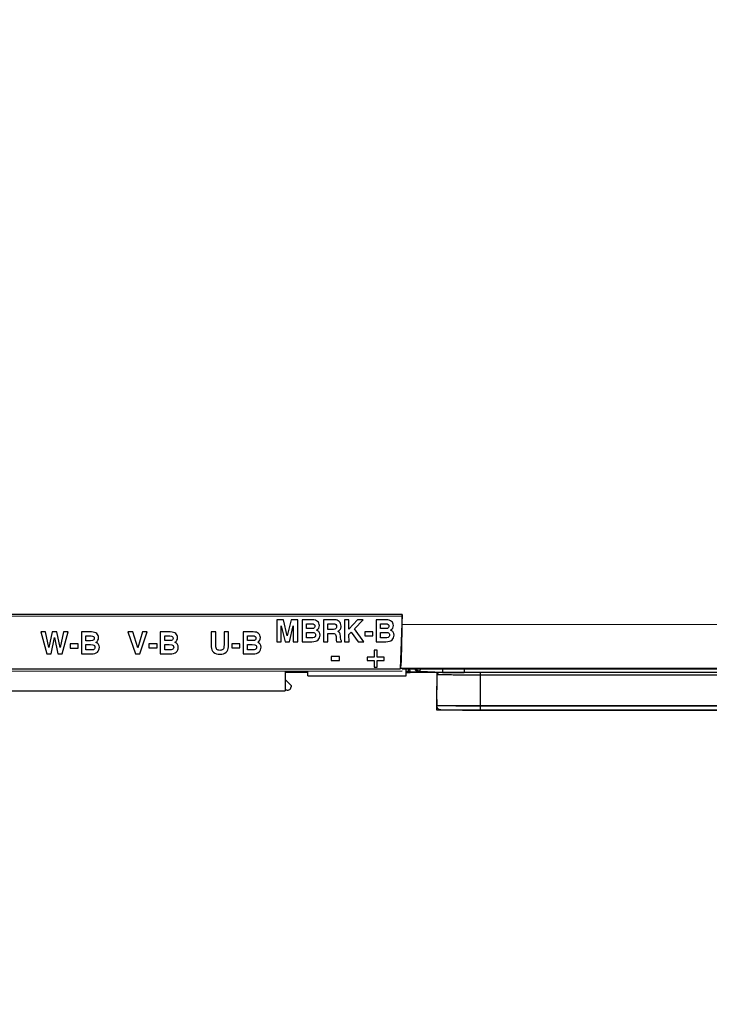
# Model space of a CAD drawing. Units: inches. Extents: x 0 to 2598, y 0 to 1681.
# Drawn here: x 1693 to 1756, y 753 to 843 of the extents above; entities that cross this region are included whole.
import ezdxf

# ---------------------------------------------------------------- set-up
doc = ezdxf.new("R2010")
doc.units = ezdxf.units.IN
doc.header["$LTSCALE"] = 1.87
doc.header["$MEASUREMENT"] = 0
doc.header["$PDMODE"] = 3
doc.header["$PDSIZE"] = 0.3125
doc.layers.get('0').update_dxf_attribs({"linetype": 'CONTINUOUS'})
doc.layers.get('Defpoints').update_dxf_attribs({"linetype": 'CONTINUOUS'})
for name, color, linetype in [('COSMETIC', 7, 'CONTINUOUS'), ('DATUM_CURVE', 7, 'CONTINUOUS'), ('ECAD_CN_PN-244246', 7, 'CONTINUOUS'), ('ECAD_CN_PN-245459', 7, 'CONTINUOUS')]:
    doc.layers.add(name, color=color, linetype=linetype)
doc.styles.get("Standard").update_dxf_attribs({"font": 'txt', "width": 0.8})
doc.dimstyles.new('DIMSTYLE_1', dxfattribs={"dimscale": 50, "dimtxt": 0.15625, "dimasz": 0.1875, "dimexe": 0.125, "dimexo": 0.0625, "dimgap": 0.078125, "dimtad": 0, "dimtih": 1, "dimtoh": 1, "dimdec": 0, "dimzin": 4, "dimdsep": 46, "dimtxsty": 'STANDARD', "dimblk": 'CLOSED', "dimcen": 0.09, "dimadec": 0, "dimazin": 0, "dimtfac": 1, "dimtdec": 0, "dimtofl": 0, "dimtmove": 0, "dimatfit": 3, "dimldrblk": 'CLOSED', "dimfxl": 1, "dimtolj": 1, "dimtzin": 4, "dimarcsym": 0})

# ---------------------------------------------------------------- blocks, each defined once
blk = doc.blocks.new('_CLOSED')
at = {"color": 0, "linetype": 'ByBlock'}
for p, q in [((0, 0), (-1, 0.1667)), ((-1, 0.1667), (-1, -0.1667)), ((-1, -0.1667), (0, 0)), ((-1, 0), (0, 0))]:
    blk.add_line(p, q, dxfattribs=at)
blk = doc.blocks.new('*D3')
at = {"color": 0, "linetype": 'Continuous', "lineweight": -2, "transparency": 16777216}
for p, q in [((1568.27, 966.365), (1568.27, 645.277)), ((1819.517, 761.829), (1819.517, 645.277)), ((1577.645, 651.527), (1670.196, 651.527)), ((1810.142, 651.527), (1717.592, 651.527))]:
    blk.add_line(p, q, dxfattribs=at)
at = {"layer": 'Defpoints', "color": 0, "linetype": 'Continuous', "transparency": 16777216}
for p in [(1568.27, 969.49), (1819.517, 764.954), (1819.517, 651.527)]:
    blk.add_point(p, dxfattribs=at)
at = {"color": 0, "linetype": 'Continuous', "lineweight": -2, "transparency": 16777216, "xscale": 9.375, "yscale": 9.375, "zscale": 9.375, "rotation": 180}
blk.add_blockref('_CLOSED', (1568.27, 651.527), dxfattribs=at)
at = {"color": 0, "linetype": 'Continuous', "lineweight": -2, "transparency": 16777216, "xscale": 9.375, "yscale": 9.375, "zscale": 9.375}
blk.add_blockref('_CLOSED', (1819.517, 651.527), dxfattribs=at)
at = {"color": 0, "linetype": 'Continuous', "transparency": 16777216, "insert": (1693.894, 655.434), "char_height": 7.8125, "attachment_point": 2}
blk.add_mtext('\\A1;251 REF', dxfattribs=at)

msp = doc.modelspace()

# ---------------------------------------------------------------- linework, layer by layer
at = {"color": 7, "linetype": 'Continuous'}
for p, q in [((1728.052, 788.272), (1636.683, 788.234)), ((1728.052, 788.095), (1636.683, 788.057)), ((1728.052, 788.272), (1727.87, 783.286)), ((1728.053, 787.316), (1728.052, 788.272)), ((1717.166, 787.766), (1716.556, 787.766)), ((1716.556, 787.766), (1716.557, 785.76)), ((1716.965, 787.22), (1717.311, 785.76)), ((1716.965, 785.76), (1716.965, 787.22)), ((1717.515, 786.293), (1717.166, 787.766)), ((1717.863, 787.766), (1717.515, 786.293)), ((1717.72, 785.76), (1718.065, 787.22)), ((1718.473, 787.767), (1717.863, 787.766)), ((1718.065, 787.22), (1718.066, 785.761)), ((1718.474, 785.761), (1718.473, 787.767)), ((1719.798, 787.767), (1718.881, 787.767)), ((1718.881, 787.767), (1718.881, 785.761)), ((1719.289, 787.408), (1719.771, 787.408)), ((1719.289, 786.97), (1719.289, 787.408)), ((1721.867, 787.768), (1720.829, 787.768)), ((1720.829, 787.768), (1720.83, 785.762)), ((1721.238, 787.408), (1721.8, 787.409)), ((1721.238, 786.887), (1721.238, 787.408)), ((1723.18, 787.769), (1722.771, 787.769)), ((1722.771, 787.769), (1722.772, 785.763)), ((1723.18, 786.908), (1723.18, 787.769)), ((1723.964, 787.769), (1723.18, 786.908)), ((1723.68, 786.941), (1724.484, 787.769)), ((1724.484, 787.769), (1723.964, 787.769)), ((1726.587, 787.77), (1725.669, 787.77)), ((1725.669, 787.77), (1725.67, 785.764)), ((1726.078, 787.41), (1726.56, 787.411)), ((1726.078, 786.973), (1726.078, 787.41)), ((1695.343, 786.654), (1694.895, 786.654)), ((1694.895, 786.654), (1695.463, 784.648)), ((1695.652, 785.219), (1695.343, 786.654)), ((1695.941, 786.654), (1695.652, 785.219)), ((1696.379, 786.654), (1695.941, 786.654)), ((1696.67, 785.241), (1696.379, 786.654)), ((1696.995, 786.655), (1696.67, 785.241)), ((1696.858, 784.649), (1697.425, 786.655)), ((1697.425, 786.655), (1696.995, 786.655)), ((1699.548, 786.656), (1698.63, 786.655)), ((1698.63, 786.655), (1698.631, 784.649)), ((1699.039, 786.296), (1699.521, 786.296)), ((1699.039, 785.859), (1699.039, 786.296)), ((1703.358, 786.657), (1702.903, 786.657)), ((1702.903, 786.657), (1703.592, 784.651)), ((1703.797, 785.193), (1703.358, 786.657)), ((1704.221, 786.658), (1703.797, 785.193)), ((1703.977, 784.652), (1704.664, 786.658)), ((1704.664, 786.658), (1704.221, 786.658)), ((1706.784, 786.659), (1705.866, 786.658)), ((1705.866, 786.658), (1705.867, 784.652)), ((1706.275, 786.299), (1706.757, 786.299)), ((1706.275, 785.862), (1706.275, 786.299)), ((1710.953, 786.66), (1710.545, 786.66)), ((1710.545, 786.66), (1710.545, 785.286)), ((1710.954, 785.413), (1710.953, 786.66)), ((1712.12, 786.661), (1711.712, 786.661)), ((1711.712, 786.661), (1711.712, 785.469)), ((1712.121, 785.306), (1712.12, 786.661)), ((1714.388, 786.662), (1713.47, 786.661)), ((1713.47, 786.661), (1713.471, 784.655)), ((1713.878, 786.302), (1714.36, 786.302)), ((1713.879, 785.865), (1713.878, 786.302)), ((1719.71, 786.971), (1719.289, 786.97)), ((1719.29, 786.611), (1719.705, 786.611)), ((1719.29, 786.121), (1719.29, 786.611)), ((1719.705, 786.611), (1719.94, 786.593)), ((1719.911, 786.988), (1719.71, 786.971)), ((1721.771, 786.887), (1721.238, 786.887)), ((1721.238, 786.527), (1721.699, 786.527)), ((1721.239, 785.762), (1721.238, 786.527)), ((1721.699, 786.527), (1721.822, 786.507)), ((1721.881, 786.905), (1721.771, 786.887)), ((1721.989, 786.251), (1721.994, 786.095)), ((1722.256, 786.651), (1722.145, 786.707)), ((1723.18, 786.437), (1723.384, 786.636)), ((1723.181, 785.763), (1723.18, 786.437)), ((1723.384, 786.636), (1724.008, 785.763)), ((1724.537, 785.763), (1723.68, 786.941)), ((1725.369, 786.671), (1724.625, 786.67)), ((1724.625, 786.67), (1724.625, 786.301)), ((1724.625, 786.301), (1725.369, 786.302)), ((1725.369, 786.302), (1725.369, 786.671)), ((1726.499, 786.973), (1726.078, 786.973)), ((1726.078, 786.614), (1726.493, 786.614)), ((1726.078, 786.123), (1726.078, 786.614)), ((1726.493, 786.614), (1726.729, 786.596)), ((1726.699, 786.99), (1726.499, 786.973)), ((1695.846, 784.648), (1696.149, 786.146)), ((1696.149, 786.146), (1696.475, 784.648)), ((1698.33, 785.556), (1697.586, 785.556)), ((1697.586, 785.556), (1697.586, 785.187)), ((1698.33, 785.187), (1698.33, 785.556)), ((1699.46, 785.859), (1699.039, 785.859)), ((1699.039, 785.499), (1699.454, 785.499)), ((1699.039, 785.009), (1699.039, 785.499)), ((1699.454, 785.499), (1699.69, 785.481)), ((1699.66, 785.876), (1699.46, 785.859)), ((1705.566, 785.559), (1704.822, 785.559)), ((1704.822, 785.559), (1704.823, 785.19)), ((1705.566, 785.19), (1705.566, 785.559)), ((1706.696, 785.862), (1706.275, 785.862)), ((1706.275, 785.502), (1706.691, 785.502)), ((1706.276, 785.012), (1706.275, 785.502)), ((1706.691, 785.502), (1706.926, 785.484)), ((1706.896, 785.879), (1706.696, 785.862)), ((1713.169, 785.562), (1712.426, 785.562)), ((1712.426, 785.562), (1712.426, 785.193)), ((1713.169, 785.193), (1713.169, 785.562)), ((1714.299, 785.865), (1713.879, 785.865)), ((1713.879, 785.505), (1714.294, 785.506)), ((1713.879, 785.015), (1713.879, 785.505)), ((1714.294, 785.506), (1714.53, 785.487)), ((1714.5, 785.882), (1714.299, 785.865)), ((1716.557, 785.76), (1716.965, 785.76)), ((1717.311, 785.76), (1717.72, 785.76)), ((1718.066, 785.761), (1718.474, 785.761)), ((1718.881, 785.761), (1719.764, 785.761)), ((1719.712, 786.121), (1719.29, 786.121)), ((1720.83, 785.762), (1721.239, 785.762)), ((1722.034, 785.762), (1722.491, 785.762)), ((1722.423, 785.922), (1722.402, 786.185)), ((1722.491, 785.762), (1722.491, 785.829)), ((1722.772, 785.763), (1723.181, 785.763)), ((1724.008, 785.763), (1724.537, 785.763)), ((1725.67, 785.764), (1726.552, 785.764)), ((1726.5, 786.124), (1726.078, 786.123)), ((1695.463, 784.648), (1695.846, 784.648)), ((1696.475, 784.648), (1696.858, 784.649)), ((1697.586, 785.187), (1698.33, 785.187)), ((1698.631, 784.649), (1699.513, 784.65)), ((1699.461, 785.009), (1699.039, 785.009)), ((1703.592, 784.651), (1703.977, 784.652)), ((1704.823, 785.19), (1705.566, 785.19)), ((1705.867, 784.652), (1706.75, 784.653)), ((1706.698, 785.012), (1706.276, 785.012)), ((1712.426, 785.193), (1713.169, 785.193)), ((1713.471, 784.655), (1714.353, 784.656)), ((1714.301, 785.015), (1713.879, 785.015)), ((1725.78, 784.974), (1725.479, 784.974)), ((1725.479, 784.974), (1725.479, 784.357)), ((1725.78, 784.357), (1725.78, 784.974)), ((1722.298, 784.413), (1721.554, 784.412)), ((1721.554, 784.412), (1721.555, 784.043)), ((1721.555, 784.043), (1722.298, 784.044)), ((1722.298, 784.044), (1722.298, 784.413)), ((1725.479, 784.357), (1724.862, 784.357)), ((1724.862, 784.357), (1724.862, 784.056)), ((1724.862, 784.056), (1725.479, 784.056)), ((1725.479, 784.056), (1725.48, 783.439)), ((1726.397, 784.357), (1725.78, 784.357)), ((1725.78, 784.056), (1726.397, 784.056)), ((1725.78, 783.439), (1725.78, 784.056)), ((1726.397, 784.056), (1726.397, 784.357)), ((1636.686, 783.042), (1728.054, 783.08)), ((1636.87, 783.248), (1727.87, 783.286)), ((1717.309, 782.959), (1718.853, 782.959)), ((1719.39, 782.941), (1717.309, 782.941)), ((1725.48, 783.439), (1725.78, 783.439)), ((1727.87, 783.286), (1727.908, 783.305)), ((1728.054, 783.262), (1813.529, 783.297)), ((1728.429, 782.941), (1728.807, 782.941)), ((1728.623, 783.032), (1728.807, 783.028)), ((1731.759, 782.941), (1728.807, 782.941)), ((1729.693, 783.075), (1731.759, 782.973)), ((1731.227, 780.459), (1731.271, 782.941)), ((1731.227, 779.906), (1731.277, 782.768)), ((1731.759, 782.941), (1733.735, 782.941)), ((1733.735, 782.959), (1795.093, 782.959)), ((1793.897, 782.941), (1733.735, 782.941)), ((1731.227, 779.906), (1731.227, 780.459)), ((1809.357, 779.871), (1735.239, 779.871)), ((1809.357, 779.473), (1735.239, 779.473))]:
    msp.add_line(p, q, dxfattribs=at)
at = {"color": 9, "linetype": 'Continuous'}
for p, q in [((1815.425, 787.352), (1728.053, 787.316)), ((1718.853, 783.076), (1718.853, 782.959)), ((1815.095, 783.341), (1727.908, 783.305)), ((1728.627, 783.262), (1728.623, 783.032)), ((1728.807, 783.028), (1728.807, 782.941)), ((1728.807, 783.028), (1729.61, 782.996)), ((1729.61, 782.996), (1729.693, 783.075)), ((1729.703, 783.263), (1729.693, 783.075)), ((1731.277, 782.941), (1731.277, 782.768)), ((1731.774, 783.263), (1731.759, 782.973)), ((1731.759, 782.973), (1731.759, 782.941)), ((1731.759, 782.973), (1733.735, 782.959)), ((1733.735, 783.264), (1733.735, 782.959)), ((1733.735, 782.959), (1733.735, 782.941)), ((1735.239, 779.473), (1735.239, 782.941)), ((1735.239, 782.734), (1809.357, 782.734))]:
    msp.add_line(p, q, dxfattribs=at)
for centre, radius, start, end in [((1718.86, 886.267), 103.308, 269.99622, 270.294), ((1728.007, 746.066), 36.971, 89.04501, 89.34989), ((1729.635, 783.497), 0.501, 207.97904, 267.16177), ((1729.718, 783.576), 0.502, 218.76743, 267.16107)]:
    msp.add_arc(centre, radius, start, end, dxfattribs=at)
at = {"color": 7, "linetype": 'Continuous'}
msp.add_arc((1735.208, 1188.577), 408.707, 269.69017, 270.00441, dxfattribs=at)
msp.add_ellipse((1727.904, 787.316), major_axis=(-0.002, 4.012), ratio=0.037032, start_param=-3.124139, end_param=-1.570796, dxfattribs=at)
for points in [[(1719.771, 787.408), (1719.959, 787.408), (1720.053, 787.332), (1720.053, 787.182)], [(1720.299, 787.621), (1720.191, 787.718), (1720.024, 787.767), (1719.798, 787.767)], [(1720.053, 787.182), (1720.053, 787.133), (1720.038, 787.091), (1720.01, 787.055)], [(1720.213, 786.816), (1720.379, 786.923), (1720.462, 787.066), (1720.462, 787.243)], [(1720.462, 787.243), (1720.462, 787.398), (1720.407, 787.525), (1720.299, 787.621)], [(1721.8, 787.409), (1721.863, 787.409), (1721.919, 787.385), (1721.97, 787.341)], [(1722.289, 787.611), (1722.179, 787.715), (1722.039, 787.768), (1721.867, 787.768)], [(1722.047, 787.151), (1722.047, 787.021), (1721.991, 786.939), (1721.881, 786.905)], [(1721.97, 787.341), (1722.021, 787.297), (1722.047, 787.233), (1722.047, 787.151)], [(1722.455, 787.188), (1722.455, 787.365), (1722.399, 787.507), (1722.289, 787.611)], [(1722.386, 786.906), (1722.432, 786.983), (1722.456, 787.077), (1722.455, 787.188)], [(1726.56, 787.411), (1726.748, 787.411), (1726.842, 787.334), (1726.842, 787.185)], [(1727.088, 787.624), (1726.979, 787.721), (1726.813, 787.77), (1726.587, 787.77)], [(1726.842, 787.185), (1726.842, 787.136), (1726.827, 787.093), (1726.798, 787.058)], [(1727.001, 786.818), (1727.167, 786.926), (1727.25, 787.069), (1727.25, 787.246)], [(1727.25, 787.246), (1727.25, 787.401), (1727.196, 787.528), (1727.088, 787.624)], [(1699.521, 786.296), (1699.709, 786.296), (1699.803, 786.22), (1699.803, 786.07)], [(1700.049, 786.51), (1699.94, 786.607), (1699.774, 786.656), (1699.548, 786.656)], [(1700.211, 786.132), (1700.211, 786.287), (1700.157, 786.413), (1700.049, 786.51)], [(1706.757, 786.299), (1706.945, 786.299), (1707.039, 786.223), (1707.039, 786.073)], [(1707.285, 786.513), (1707.176, 786.61), (1707.01, 786.659), (1706.784, 786.659)], [(1707.448, 786.135), (1707.448, 786.29), (1707.393, 786.416), (1707.285, 786.513)], [(1714.36, 786.302), (1714.548, 786.302), (1714.642, 786.226), (1714.642, 786.076)], [(1714.888, 786.516), (1714.78, 786.613), (1714.614, 786.662), (1714.388, 786.662)], [(1715.051, 786.138), (1715.051, 786.293), (1714.996, 786.42), (1714.888, 786.516)], [(1720.01, 787.055), (1719.981, 787.02), (1719.949, 786.997), (1719.911, 786.988)], [(1719.94, 786.593), (1719.994, 786.583), (1720.036, 786.555), (1720.068, 786.514)], [(1720.068, 786.514), (1720.1, 786.472), (1720.116, 786.423), (1720.116, 786.366)], [(1720.116, 786.366), (1720.116, 786.31), (1720.101, 786.263), (1720.074, 786.225)], [(1720.455, 786.632), (1720.409, 786.708), (1720.327, 786.769), (1720.213, 786.816)], [(1720.341, 785.926), (1720.464, 786.037), (1720.525, 786.182), (1720.525, 786.364)], [(1720.525, 786.364), (1720.525, 786.467), (1720.502, 786.556), (1720.455, 786.632)], [(1721.822, 786.507), (1721.929, 786.477), (1721.984, 786.393), (1721.989, 786.251)], [(1722.145, 786.707), (1722.26, 786.763), (1722.34, 786.83), (1722.386, 786.906)], [(1722.351, 786.539), (1722.324, 786.589), (1722.292, 786.627), (1722.256, 786.651)], [(1722.402, 786.185), (1722.396, 786.37), (1722.378, 786.488), (1722.351, 786.539)], [(1726.798, 787.058), (1726.77, 787.023), (1726.737, 786.999), (1726.699, 786.99)], [(1726.729, 786.596), (1726.782, 786.585), (1726.824, 786.558), (1726.856, 786.517)], [(1726.856, 786.517), (1726.888, 786.475), (1726.905, 786.426), (1726.905, 786.369)], [(1726.905, 786.369), (1726.905, 786.313), (1726.89, 786.265), (1726.862, 786.228)], [(1727.244, 786.635), (1727.197, 786.711), (1727.116, 786.772), (1727.001, 786.818)], [(1727.13, 785.929), (1727.252, 786.04), (1727.313, 786.185), (1727.313, 786.366)], [(1727.313, 786.366), (1727.313, 786.47), (1727.29, 786.558), (1727.244, 786.635)], [(1699.759, 785.943), (1699.731, 785.908), (1699.698, 785.885), (1699.66, 785.876)], [(1699.69, 785.481), (1699.743, 785.471), (1699.785, 785.444), (1699.817, 785.402)], [(1699.803, 786.07), (1699.803, 786.021), (1699.788, 785.979), (1699.759, 785.943)], [(1699.817, 785.402), (1699.849, 785.361), (1699.866, 785.312), (1699.866, 785.254)], [(1699.962, 785.704), (1700.128, 785.812), (1700.211, 785.955), (1700.211, 786.132)], [(1700.205, 785.52), (1700.158, 785.596), (1700.077, 785.658), (1699.962, 785.704)], [(1700.274, 785.252), (1700.274, 785.355), (1700.251, 785.444), (1700.205, 785.52)], [(1706.996, 785.946), (1706.967, 785.911), (1706.934, 785.888), (1706.896, 785.879)], [(1706.926, 785.484), (1706.979, 785.474), (1707.022, 785.447), (1707.054, 785.405)], [(1707.039, 786.073), (1707.039, 786.024), (1707.024, 785.982), (1706.996, 785.946)], [(1707.054, 785.405), (1707.086, 785.364), (1707.102, 785.315), (1707.102, 785.257)], [(1707.199, 785.707), (1707.365, 785.815), (1707.448, 785.958), (1707.448, 786.135)], [(1707.441, 785.523), (1707.395, 785.599), (1707.313, 785.661), (1707.199, 785.707)], [(1707.511, 785.255), (1707.511, 785.358), (1707.487, 785.447), (1707.441, 785.523)], [(1711.058, 785.061), (1710.988, 785.122), (1710.954, 785.239), (1710.954, 785.413)], [(1711.712, 785.469), (1711.712, 785.257), (1711.676, 785.12), (1711.603, 785.061)], [(1714.599, 785.95), (1714.57, 785.914), (1714.538, 785.891), (1714.5, 785.882)], [(1714.53, 785.487), (1714.583, 785.477), (1714.625, 785.45), (1714.657, 785.408)], [(1714.642, 786.076), (1714.642, 786.027), (1714.628, 785.985), (1714.599, 785.95)], [(1714.657, 785.408), (1714.689, 785.367), (1714.705, 785.318), (1714.705, 785.261)], [(1714.802, 785.71), (1714.968, 785.818), (1715.051, 785.961), (1715.051, 786.138)], [(1715.044, 785.526), (1714.998, 785.603), (1714.916, 785.664), (1714.802, 785.71)], [(1715.114, 785.258), (1715.114, 785.362), (1715.091, 785.45), (1715.044, 785.526)], [(1719.975, 786.145), (1719.931, 786.129), (1719.844, 786.121), (1719.712, 786.121)], [(1719.764, 785.761), (1720.027, 785.761), (1720.219, 785.816), (1720.341, 785.926)], [(1720.074, 786.225), (1720.046, 786.186), (1720.013, 786.159), (1719.975, 786.145)], [(1722.491, 785.829), (1722.456, 785.847), (1722.433, 785.878), (1722.423, 785.922)], [(1726.763, 786.148), (1726.72, 786.132), (1726.632, 786.124), (1726.5, 786.124)], [(1726.552, 785.764), (1726.815, 785.764), (1727.007, 785.819), (1727.13, 785.929)], [(1726.862, 786.228), (1726.834, 786.189), (1726.801, 786.162), (1726.763, 786.148)], [(1699.724, 785.033), (1699.681, 785.017), (1699.593, 785.009), (1699.461, 785.009)], [(1699.513, 784.65), (1699.776, 784.65), (1699.968, 784.704), (1700.091, 784.815)], [(1699.823, 785.113), (1699.795, 785.075), (1699.762, 785.047), (1699.724, 785.033)], [(1699.866, 785.254), (1699.866, 785.199), (1699.851, 785.151), (1699.823, 785.113)], [(1700.091, 784.815), (1700.213, 784.925), (1700.274, 785.071), (1700.274, 785.252)], [(1706.961, 785.036), (1706.917, 785.02), (1706.83, 785.012), (1706.698, 785.012)], [(1706.75, 784.653), (1707.012, 784.653), (1707.204, 784.707), (1707.327, 784.818)], [(1707.059, 785.116), (1707.031, 785.078), (1706.999, 785.05), (1706.961, 785.036)], [(1707.102, 785.257), (1707.102, 785.202), (1707.087, 785.154), (1707.059, 785.116)], [(1707.327, 784.818), (1707.449, 784.928), (1707.511, 785.074), (1707.511, 785.255)], [(1710.545, 785.286), (1710.545, 785.087), (1710.616, 784.925), (1710.758, 784.8)], [(1710.758, 784.8), (1710.9, 784.675), (1711.093, 784.612), (1711.341, 784.612)], [(1711.334, 784.972), (1711.219, 784.972), (1711.128, 785.002), (1711.058, 785.061)], [(1711.603, 785.061), (1711.531, 785.001), (1711.441, 784.972), (1711.334, 784.972)], [(1711.341, 784.612), (1711.571, 784.612), (1711.759, 784.675), (1711.903, 784.802)], [(1711.903, 784.802), (1712.047, 784.929), (1712.121, 785.096), (1712.121, 785.306)], [(1714.564, 785.04), (1714.52, 785.024), (1714.433, 785.015), (1714.301, 785.015)], [(1714.353, 784.656), (1714.616, 784.656), (1714.808, 784.711), (1714.93, 784.821)], [(1714.663, 785.119), (1714.635, 785.081), (1714.602, 785.054), (1714.564, 785.04)], [(1714.705, 785.261), (1714.705, 785.205), (1714.691, 785.157), (1714.663, 785.119)], [(1714.93, 784.821), (1715.053, 784.931), (1715.114, 785.077), (1715.114, 785.258)]]:
    msp.add_open_spline(points, degree=3, dxfattribs=at)
for points, knots in [([(1721.994, 786.095), (1721.994, 786.091), (1721.999, 785.923), (1722.012, 785.814), (1722.034, 785.762)], [0, 0, 0, 0, 0.024885, 1, 1, 1, 1]), ([(1735.239, 779.473), (1734.985, 779.473), (1734.489, 779.473), (1733.773, 779.475), (1733.123, 779.479), (1732.635, 779.482), (1732.299, 779.486), (1732.094, 779.489), (1731.924, 779.492), (1731.789, 779.495), (1731.686, 779.498), (1731.607, 779.502), (1731.509, 779.517), (1731.38, 779.574), (1731.258, 779.715), (1731.227, 779.842), (1731.227, 779.906)], [0, 0, 0, 0, 0.179625, 0.351208, 0.507074, 0.64028, 0.696518, 0.745024, 0.785325, 0.817135, 0.840605, 0.858288, 0.872998, 0.910963, 0.955306, 1, 1, 1, 1]), ([(1732.997, 779.877), (1732.868, 779.877), (1732.622, 779.879), (1732.274, 779.882), (1731.97, 779.885), (1731.747, 779.888), (1731.593, 779.891), (1731.499, 779.893), (1731.418, 779.895), (1731.351, 779.897), (1731.299, 779.899), (1731.265, 779.901), (1731.245, 779.902), (1731.236, 779.903), (1731.231, 779.904), (1731.227, 779.905), (1731.227, 779.906)], [0, 0, 0, 0, 0.219642, 0.417119, 0.589484, 0.734166, 0.795435, 0.849009, 0.894687, 0.932303, 0.961715, 0.98282, 0.990234, 0.995551, 0.998781, 1, 1, 1, 1])]:
    msp.add_open_spline(points, degree=3, knots=knots, dxfattribs=at)
at = {"color": 9, "linetype": 'Continuous'}
for points, knots in [([(1728.735, 783.261), (1728.739, 783.204), (1728.749, 783.129), (1728.776, 783.051), (1728.797, 783.029), (1728.807, 783.028)], [0, 0, 0, 0, 0.680023, 0.883478, 1, 1, 1, 1]), ([(1731.277, 782.768), (1731.277, 782.767), (1731.287, 782.767), (1731.298, 782.764), (1731.324, 782.763), (1731.356, 782.761), (1731.399, 782.76), (1731.474, 782.757), (1731.591, 782.755), (1731.756, 782.752), (1731.955, 782.749), (1732.186, 782.746), (1732.447, 782.744), (1732.734, 782.741), (1733.162, 782.739), (1733.742, 782.736), (1734.476, 782.734), (1734.981, 782.734), (1735.239, 782.734)], [0, 0, 0, 0, 0.001279, 0.004914, 0.010936, 0.019337, 0.030096, 0.043192, 0.076256, 0.118215, 0.168663, 0.227116, 0.293011, 0.365714, 0.444525, 0.617383, 0.80494, 1, 1, 1, 1])]:
    msp.add_open_spline(points, degree=3, knots=knots, dxfattribs=at)
msp.add_open_spline([(1731.351, 782.941), (1731.306, 782.897), (1731.278, 782.831), (1731.277, 782.768)], degree=3, dxfattribs=at)
at = {"layer": 'COSMETIC', "color": 7, "linetype": 'Continuous'}
for p, q in [((1731.227, 779.504), (1731.227, 779.906)), ((1809.357, 779.469), (1735.239, 779.469))]:
    msp.add_line(p, q, dxfattribs=at)
at = {"layer": 'COSMETIC', "color": 2, "linetype": 'Continuous'}
msp.add_line((1746.016, 779.469), (1746.019, 779.473), dxfattribs=at)
at = {"layer": 'COSMETIC', "color": 7, "linetype": 'Continuous'}
msp.add_open_spline([(1735.239, 779.469), (1735.174, 779.469), (1735.044, 779.47), (1734.882, 779.47), (1734.752, 779.47), (1734.671, 779.47), (1734.606, 779.47), (1734.557, 779.47), (1734.517, 779.47), (1734.484, 779.47), (1734.46, 779.47), (1734.436, 779.47), (1734.405, 779.47), (1734.366, 779.47), (1734.319, 779.47), (1734.226, 779.471), (1734.116, 779.471), (1733.991, 779.471), (1733.913, 779.471), (1733.851, 779.472), (1733.804, 779.472), (1733.765, 779.472), (1733.738, 779.472), (1733.722, 779.472), (1733.71, 779.472), (1733.7, 779.472), (1733.685, 779.472), (1733.66, 779.472), (1733.624, 779.472), (1733.581, 779.473), (1733.523, 779.473), (1733.451, 779.473), (1733.365, 779.474), (1733.278, 779.474), (1733.206, 779.474), (1733.149, 779.475), (1733.113, 779.475), (1733.084, 779.475), (1733.062, 779.475), (1733.044, 779.475), (1733.032, 779.475), (1733.024, 779.475), (1733.019, 779.475), (1733.014, 779.475), (1733.008, 779.475), (1732.996, 779.475), (1732.98, 779.475), (1732.961, 779.476), (1732.935, 779.476), (1732.903, 779.476), (1732.852, 779.476), (1732.788, 779.477), (1732.711, 779.477), (1732.646, 779.478), (1732.595, 779.478), (1732.556, 779.479), (1732.518, 779.479), (1732.486, 779.479), (1732.46, 779.479), (1732.444, 779.479), (1732.431, 779.479), (1732.422, 779.479), (1732.413, 779.48), (1732.407, 779.48), (1732.402, 779.48), (1732.398, 779.48), (1732.393, 779.48), (1732.387, 779.48), (1732.379, 779.48), (1732.369, 779.48), (1732.356, 779.48), (1732.335, 779.48), (1732.309, 779.481), (1732.278, 779.481), (1732.247, 779.481), (1732.206, 779.482), (1732.154, 779.482), (1732.102, 779.483), (1732.061, 779.483), (1732.03, 779.484), (1731.998, 779.484), (1731.973, 779.484), (1731.952, 779.484), (1731.939, 779.485), (1731.929, 779.485), (1731.921, 779.485), (1731.914, 779.485), (1731.91, 779.485), (1731.907, 779.485), (1731.905, 779.485), (1731.904, 779.485), (1731.902, 779.485), (1731.899, 779.485), (1731.894, 779.485), (1731.888, 779.485), (1731.88, 779.485), (1731.871, 779.485), (1731.855, 779.486), (1731.836, 779.486), (1731.813, 779.486), (1731.79, 779.487), (1731.759, 779.487), (1731.72, 779.488), (1731.682, 779.489), (1731.651, 779.489), (1731.628, 779.489), (1731.605, 779.49), (1731.585, 779.49), (1731.57, 779.49), (1731.56, 779.491), (1731.553, 779.491), (1731.547, 779.491), (1731.542, 779.491), (1731.539, 779.491), (1731.537, 779.491), (1731.535, 779.491), (1731.534, 779.491), (1731.533, 779.491), (1731.531, 779.491), (1731.528, 779.491), (1731.525, 779.491), (1731.52, 779.491), (1731.514, 779.492), (1731.504, 779.492), (1731.492, 779.492), (1731.478, 779.493), (1731.464, 779.493), (1731.445, 779.494), (1731.421, 779.494), (1731.397, 779.495), (1731.378, 779.495), (1731.364, 779.496), (1731.349, 779.496), (1731.337, 779.497), (1731.328, 779.497), (1731.322, 779.497), (1731.317, 779.497), (1731.314, 779.497), (1731.311, 779.497), (1731.308, 779.497), (1731.307, 779.497), (1731.306, 779.497), (1731.306, 779.497), (1731.306, 779.498), (1731.305, 779.498), (1731.304, 779.498), (1731.303, 779.498), (1731.301, 779.498), (1731.299, 779.498), (1731.296, 779.498), (1731.292, 779.499), (1731.287, 779.499), (1731.282, 779.5), (1731.275, 779.5), (1731.267, 779.501), (1731.257, 779.502), (1731.244, 779.503), (1731.234, 779.504), (1731.227, 779.504)], degree=3, knots=[0, 0, 0, 0, 0.03125, 0.0625, 0.078125, 0.09375, 0.101562, 0.109375, 0.117188, 0.121094, 0.125, 0.128906, 0.132812, 0.140625, 0.148438, 0.15625, 0.1875, 0.203125, 0.21875, 0.226562, 0.234375, 0.242188, 0.246094, 0.248047, 0.25, 0.251953, 0.253906, 0.257812, 0.265625, 0.273438, 0.28125, 0.296875, 0.3125, 0.328125, 0.34375, 0.351562, 0.359375, 0.363281, 0.367188, 0.371094, 0.373047, 0.374023, 0.375, 0.375977, 0.376953, 0.378906, 0.382812, 0.386719, 0.390625, 0.398438, 0.40625, 0.421875, 0.4375, 0.453125, 0.460938, 0.46875, 0.476562, 0.484375, 0.488281, 0.492188, 0.494141, 0.496094, 0.498047, 0.499023, 0.5, 0.500977, 0.501953, 0.503906, 0.505859, 0.507812, 0.511719, 0.515625, 0.523438, 0.53125, 0.539062, 0.546875, 0.5625, 0.578125, 0.585938, 0.59375, 0.601562, 0.609375, 0.613281, 0.617188, 0.619141, 0.621094, 0.623047, 0.624023, 0.624512, 0.625, 0.625488, 0.625977, 0.626953, 0.628906, 0.630859, 0.632812, 0.636719, 0.640625, 0.648438, 0.65625, 0.664062, 0.671875, 0.6875, 0.703125, 0.710938, 0.71875, 0.726562, 0.734375, 0.738281, 0.742188, 0.744141, 0.746094, 0.748047, 0.749023, 0.749512, 0.75, 0.750488, 0.750977, 0.751953, 0.753906, 0.755859, 0.757812, 0.761719, 0.765625, 0.773438, 0.78125, 0.789062, 0.796875, 0.8125, 0.828125, 0.835938, 0.84375, 0.851562, 0.859375, 0.863281, 0.867188, 0.869141, 0.871094, 0.873047, 0.874023, 0.874512, 0.875, 0.875488, 0.875977, 0.876953, 0.878906, 0.880859, 0.882812, 0.886719, 0.890625, 0.898438, 0.90625, 0.914062, 0.921875, 0.9375, 0.953125, 0.96875, 1, 1, 1, 1], dxfattribs=at)
at = {"layer": 'DATUM_CURVE', "color": 40, "linetype": 'Continuous'}
for p, q in [((1731.227, 780.459), (1731.227, 779.906)), ((1735.239, 779.871), (1733.002, 779.876)), ((1735.239, 779.871), (1809.357, 779.871))]:
    msp.add_line(p, q, dxfattribs=at)
msp.add_open_spline([(1733.002, 779.876), (1732.939, 779.877), (1732.845, 779.878), (1732.734, 779.878), (1732.671, 779.879), (1732.624, 779.879), (1732.585, 779.879), (1732.553, 779.88), (1732.534, 779.88), (1732.518, 779.88), (1732.508, 779.88), (1732.5, 779.88), (1732.493, 779.88), (1732.481, 779.88), (1732.464, 779.88), (1732.436, 779.881), (1732.402, 779.881), (1732.347, 779.881), (1732.277, 779.882), (1732.208, 779.883), (1732.16, 779.883), (1732.133, 779.883), (1732.112, 779.884), (1732.091, 779.884), (1732.076, 779.884), (1732.065, 779.884), (1732.061, 779.884), (1732.057, 779.884), (1732.055, 779.884), (1732.05, 779.884), (1732.043, 779.884), (1732.032, 779.885), (1732.018, 779.885), (1731.995, 779.885), (1731.968, 779.885), (1731.934, 779.886), (1731.901, 779.886), (1731.867, 779.887), (1731.834, 779.887), (1731.801, 779.888), (1731.773, 779.888), (1731.751, 779.888), (1731.737, 779.889), (1731.725, 779.889), (1731.717, 779.889), (1731.71, 779.889), (1731.705, 779.889), (1731.703, 779.889), (1731.7, 779.889), (1731.699, 779.889), (1731.697, 779.889), (1731.693, 779.889), (1731.688, 779.889), (1731.682, 779.889), (1731.674, 779.89), (1731.664, 779.89), (1731.647, 779.89), (1731.627, 779.891), (1731.602, 779.891), (1731.578, 779.892), (1731.553, 779.892), (1731.529, 779.893), (1731.505, 779.893), (1731.484, 779.893), (1731.468, 779.894), (1731.458, 779.894), (1731.449, 779.894), (1731.444, 779.894), (1731.441, 779.894), (1731.439, 779.894), (1731.438, 779.894), (1731.436, 779.894), (1731.434, 779.895), (1731.431, 779.895), (1731.426, 779.895), (1731.42, 779.895), (1731.412, 779.895), (1731.402, 779.896), (1731.385, 779.896), (1731.361, 779.897), (1731.336, 779.898), (1731.319, 779.898), (1731.309, 779.899), (1731.302, 779.899), (1731.296, 779.899), (1731.291, 779.899), (1731.288, 779.9), (1731.285, 779.9), (1731.284, 779.9), (1731.283, 779.9), (1731.282, 779.9), (1731.281, 779.9), (1731.28, 779.9), (1731.278, 779.9), (1731.276, 779.9), (1731.273, 779.901), (1731.269, 779.901), (1731.263, 779.902), (1731.257, 779.902), (1731.248, 779.903), (1731.238, 779.904), (1731.231, 779.905), (1731.227, 779.906)], degree=3, knots=[0, 0, 0, 0, 0.0625, 0.09375, 0.109375, 0.125, 0.140625, 0.148438, 0.15625, 0.160156, 0.164062, 0.166016, 0.167969, 0.171875, 0.179688, 0.1875, 0.203125, 0.21875, 0.25, 0.28125, 0.296875, 0.304688, 0.3125, 0.320312, 0.328125, 0.330078, 0.332031, 0.333008, 0.333984, 0.335938, 0.339844, 0.34375, 0.351562, 0.359375, 0.375, 0.390625, 0.40625, 0.421875, 0.4375, 0.453125, 0.46875, 0.476562, 0.484375, 0.488281, 0.492188, 0.496094, 0.498047, 0.499023, 0.5, 0.500977, 0.501953, 0.503906, 0.507812, 0.511719, 0.515625, 0.523438, 0.53125, 0.546875, 0.5625, 0.578125, 0.59375, 0.609375, 0.625, 0.640625, 0.648438, 0.65625, 0.660156, 0.664062, 0.666016, 0.666992, 0.667969, 0.669922, 0.671875, 0.675781, 0.679688, 0.6875, 0.695312, 0.703125, 0.71875, 0.75, 0.78125, 0.796875, 0.804688, 0.8125, 0.820312, 0.824219, 0.828125, 0.830078, 0.832031, 0.833008, 0.833984, 0.835938, 0.839844, 0.84375, 0.851562, 0.859375, 0.875, 0.890625, 0.90625, 0.9375, 0.96875, 1, 1, 1, 1], dxfattribs=at)
at = {"layer": 'ECAD_CN_PN-244246', "color": 7, "linetype": 'Continuous'}
for p, q in [((1717.309, 783.076), (1717.309, 781.247)), ((1717.861, 781.748), (1717.309, 782.3)), ((1717.861, 781.748), (1717.861, 781.624)), ((1685.836, 781.247), (1717.309, 781.247)), ((1717.309, 781.449), (1717.347, 781.411))]:
    msp.add_line(p, q, dxfattribs=at)
msp.add_arc((1717.56, 781.624), 0.301, 225.00012, 0.00012, dxfattribs=at)
at = {"layer": 'ECAD_CN_PN-245459', "color": 7, "linetype": 'Continuous'}
for p, q in [((1719.39, 782.636), (1719.39, 783.077)), ((1719.39, 782.636), (1728.427, 782.636)), ((1728.427, 782.636), (1728.427, 783.262))]:
    msp.add_line(p, q, dxfattribs=at)

# ---------------------------------------------------------------- dimensions: what is measured, and where the dimension line sits
at = {"color": 2, "linetype": 'Continuous'}
dim = msp.add_linear_dim(base=(1819.517, 651.527), p1=(1568.27, 969.49), p2=(1819.517, 764.954), text='<> REF', dimstyle='DIMSTYLE_1', dxfattribs=at)
dim.commit()
dim.dimension.update_dxf_attribs({"geometry": '*D3', "text_midpoint": (1693.894, 651.527), "dimtype": 160})

doc.saveas('drawing.dxf')
